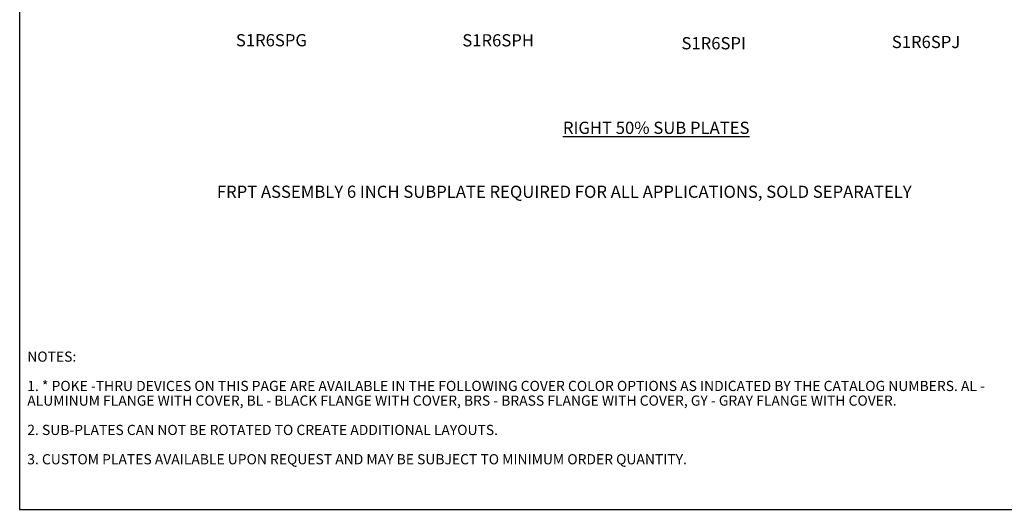
# Model space of a CAD drawing. Units: inches. Extents: x -18 to 272, y 1 to 43.
# Drawn here: x 207 to 247, y 1 to 21 of the extents above; entities that cross this region are included whole.
import ezdxf
from ezdxf.enums import TextEntityAlignment as Align

# ---------------------------------------------------------------- set-up
doc = ezdxf.new("R2010")
doc.units = ezdxf.units.IN
doc.header["$LTSCALE"] = 2.857143
doc.header["$MEASUREMENT"] = 0
for name, color, linetype, lineweight in [('Border (ANSI)', 7, 'Continuous', 25), ('Symbol (ANSI)', 7, 'Continuous', 25), ('Title (ANSI)', 7, 'Continuous', 50)]:
    doc.layers.add(name, color=color, linetype=linetype, lineweight=lineweight)
doc.styles.add('Hubbell Note Text', font='Simplex.shx')
doc.styles.add('Note Text (ANSI)', font='tahoma.ttf')
doc.styles.add('Text Style30', font='tahoma.ttf')
doc.styles.add('Text Style370', font='tahoma.ttf')
doc.styles.add('Text Style39', font='tahoma.ttf')
doc.styles.add('Text Style586', font='Simplex.shx')
doc.styles.add('Text Style618', font='tahoma.ttf', dxfattribs={"width": 1.3})

# ---------------------------------------------------------------- blocks, each defined once
blk = doc.blocks.new('Borders Customer Border')
at = {"layer": 'Border (ANSI)'}
for p, q in [((0.322, 10.678), (0.322, 0.322)), ((0.322, 0.322), (16.677, 0.322))]:
    blk.add_line(p, q, dxfattribs=at)
for tag, p, height, style in [('CAT.NOS._001', (16.339, 9.225), 0.125, 'Text Style39'), ('PART_NUMBER_001', (16.353, 3.204), 0.2, 'Text Style370'), ('REV._^MNO._001', (16.362, 0.619), 0.18, 'Text Style30')]:
    blk.add_attdef(tag, p, '', height=height, rotation=270, dxfattribs=dict(at, style=style))
at = {"layer": 'Border (ANSI)', "style": 'Text Style618', "width": 1.3}
for tag, p in [('REPAIRABLE_(X)', (16.453, 5.66)), ('NON-REPAIRABLE_(X)', (16.453, 4.035))]:
    blk.add_attdef(tag, text='', height=0.125, rotation=270, dxfattribs=at).set_placement(p, align=Align.MIDDLE_CENTER)
at = {"layer": 'Title (ANSI)', "style": 'Note Text (ANSI)'}
blk.add_attdef('TITLE_001', (13.387, 1.662), '', height=0.12, dxfattribs=at)
at = {"layer": 'Title (ANSI)', "style": 'Text Style586'}
for tag, p in [('SCALE', (15.856, 0.573)), ('CREATION_DATE', (15.856, 0.404))]:
    blk.add_attdef(tag, text='', height=0.08, dxfattribs=at).set_placement(p, align=Align.MIDDLE_CENTER)

msp = doc.modelspace()

# ---------------------------------------------------------------- block references
at = {"xscale": 3.999995855968878, "yscale": 3.999995855968878, "zscale": 3.999995855968878}
msp.add_blockref('Borders Customer Border', (205.5946, -0.1346), dxfattribs=at)

# ---------------------------------------------------------------- texts
at = {"layer": 'Symbol (ANSI)', "char_height": 0.5, "attachment_point": 7, "style": 'Text Style39'}
for s, insert in [('S1R6SPG', (215.7304, 19.9518)), ('S1R6SPH', (224.9953, 19.9481)), ('S1R6SPI', (233.9617, 19.8282)), ('S1R6SPJ', (242.567, 19.8798))]:
    msp.add_mtext(s, dxfattribs=dict(at, insert=insert))
at = {"layer": 'Symbol (ANSI)', "attachment_point": 1, "style": 'Hubbell Note Text'}
for s, insert, char_height, width, line_spacing_factor in [('{\\fTahoma|b0|i0;\\H0.5000;\\LRIGHT 50% SUB PLATES}', (229.1113, 17.0227), 0.599999, 9.140509, 0.4572), ('{\\fTahoma|b0|i0;\\H0.5000;FRPT ASSEMBLY 6 INCH SUBPLATE REQUIRED FOR ALL APPLICATIONS, SOLD SEPARATELY}', (214.9525, 14.4048), 0.5999994, 33.759934, 0.4572), ('{\\fTahoma|b0|i0;\\H0.4167;NOTES:\\P\\fTahoma|b0|i0;\\H0.4167;\\P\\fTahoma|b0|i0;\\H0.4167;1. * POKE -THRU DEVICES ON THIS PAGE ARE AVAILABLE IN THE FOLLOWING COVER COLOR OPTIONS AS INDICATED BY THE CATALOG NUMBERS. AL - ALUMINUM FLANGE WITH COVER, BL - BLACK FLANGE WITH COVER, BRS - BRASS FLANGE WITH COVER, GY - GRAY FLANGE WITH COVER.\\P\\fTahoma|b0|i0;\\H0.4167;\\P\\fTahoma|b0|i0;\\H0.4167;2. SUB-PLATES CAN NOT BE ROTATED TO CREATE ADDITIONAL LAYOUTS.\\P\\fTahoma|b0|i0;\\H0.4167;\\P\\fTahoma|b0|i0;\\H0.4167;3. CUSTOM PLATES AVAILABLE UPON REQUEST AND MAY BE SUBJECT TO MINIMUM ORDER QUANTITY.}', (207.1946, 7.6145), 0.4999995, 41.099748, 0.864)]:
    msp.add_mtext(s, dxfattribs=dict(at, insert=insert, char_height=char_height, width=width, line_spacing_factor=line_spacing_factor))

doc.saveas('drawing.dxf')
